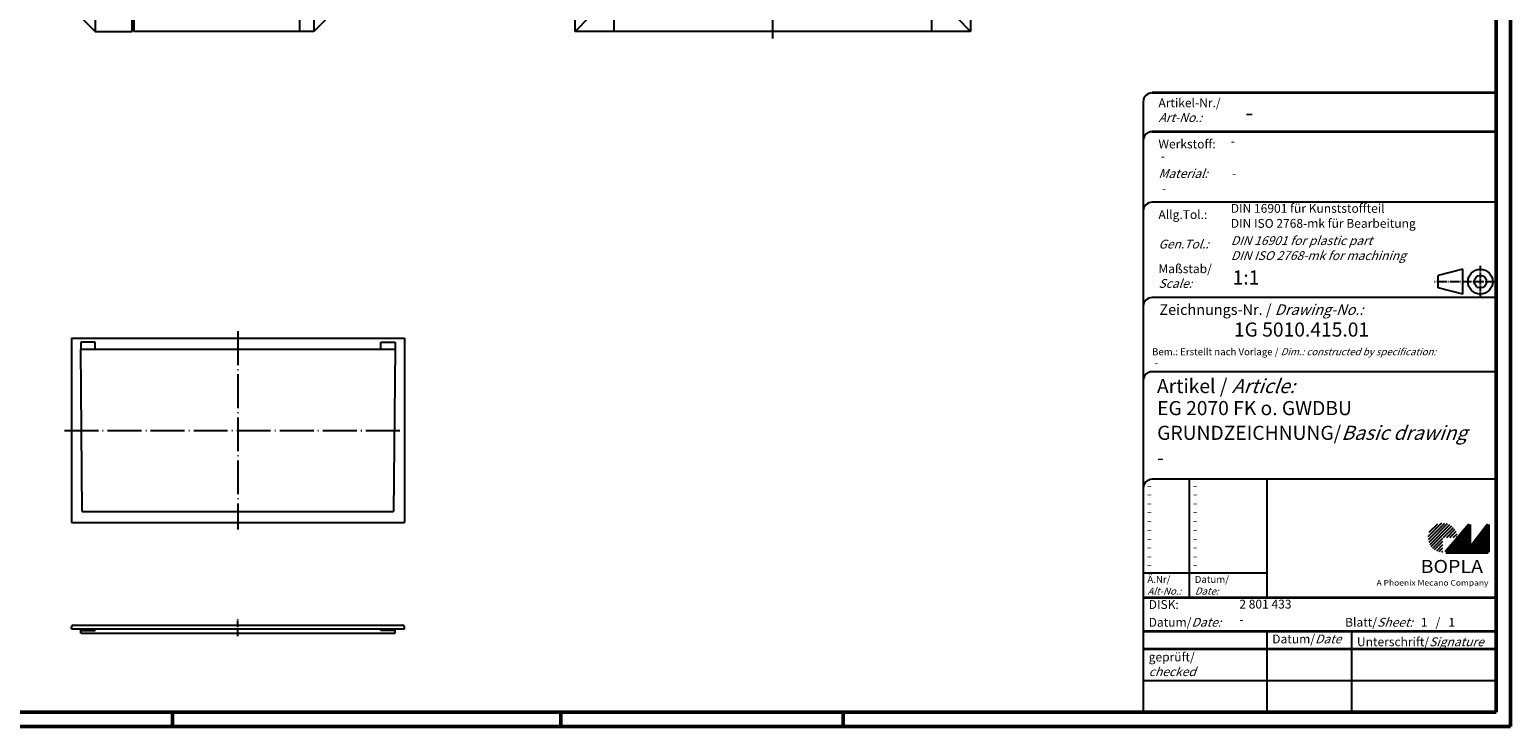
# Model space of a CAD drawing. Extents: x 1 to 840, y 1 to 593.
# Drawn here: x 420 to 840, y 1 to 198 of the extents above; entities that cross this region are included whole.
import ezdxf

# ---------------------------------------------------------------- set-up
doc = ezdxf.new("R2010")
doc.units = 0
doc.header["$LTSCALE"] = 0.4
doc.header["$MEASUREMENT"] = 0
doc.linetypes.add('ACAD_ISO02W100', pattern=[15, 12, -3])
doc.linetypes.add('ACAD_ISO04W100', pattern=[30.5, 24, -3, 0.5, -3])
doc.layers.get('0').update_dxf_attribs({"linetype": 'CONTINUOUS'})
doc.layers.add('HAUPTEBENE', color=7, linetype='CONTINUOUS')
doc.styles.get("Standard").update_dxf_attribs({"font": 'ISOCP.shx', "width": 1.2})

msp = doc.modelspace()

# ---------------------------------------------------------------- hatches: boundary and pattern name
at = {"linetype": 'Continuous', "lineweight": 25}
h = msp.add_hatch(dxfattribs=at)
h.set_pattern_fill('_U', color=1, scale=0.65, angle=45, style=0, pattern_type=0)
h.set_pattern_definition([(45, (421, -9.08885), (-0.4596194, 0.4596194), [])])
edge = h.paths.add_edge_path()
edge.add_line((820.883475, 50.3645381), (820.883475, 54.5145381))
edge.add_line((820.883475, 54.5145381), (825.033475, 54.5145381))
edge.add_arc((820.883475, 54.5145381), 4.15, 0, 270)
h = msp.add_hatch(dxfattribs=at)
h.set_pattern_fill('_U', color=1, scale=0.1, angle=45, style=0, pattern_type=0)
h.set_pattern_definition([(45, (421, -9.08885), (-0.070710678, 0.070710678), [])])
h.paths.add_polyline_path([(828.433475, 58.1645381), (821.733475, 50.3645381), (833.733475, 50.3645381), (833.733475, 58.1645381), (828.433475, 51.2645381)])

# ---------------------------------------------------------------- linework, layer by layer
at = {"color": 1, "linetype": 'Continuous', "lineweight": 50}
for p, q in [((840, 593), (840, 1)), ((461, 5), (461, 1)), ((571, 5), (571, 1)), ((651, 5), (651, 1)), ((840, 1), (1, 1))]:
    msp.add_line(p, q, dxfattribs=at)
at = {"color": 3, "linetype": 'Continuous', "lineweight": 50}
for p, q in [((836, 589), (836, 5)), ((836, 5), (20, 5))]:
    msp.add_line(p, q, dxfattribs=at)
at = {"color": 5, "linetype": 'Continuous', "lineweight": 35}
for p, q in [((836, 180.5), (738.5, 180.5)), ((836, 169.5), (738.5, 169.5)), ((736, 37.5), (836, 37.5)), ((736, 28), (836, 28)), ((736, 23), (836, 23)), ((736, 23), (836, 23))]:
    msp.add_line(p, q, dxfattribs=at)
at = {"color": 5, "linetype": 'Continuous'}
for p, q in [((736, 178), (736, 5)), ((836, 149.5), (738.5, 149.5)), ((826.5, 130.5), (819.5, 128.75)), ((826.5, 123.5), (826.5, 130.5)), ((819.5, 125.25), (819.5, 128.75)), ((836, 122.5), (738.5, 122.5)), ((826.5, 123.5), (819.5, 125.25)), ((836, 101.5), (738.5, 101.5)), ((836, 71), (738.5, 71)), ((771, 71), (771, 37.5)), ((771, 28), (771, 5))]:
    msp.add_line(p, q, dxfattribs=at)
at = {"color": 1, "linetype": 'ACAD_ISO04W100', "ltscale": 0.145161}
msp.add_line((831.5, 122.5), (831.5, 131.5), dxfattribs=at)
at = {"color": 1, "linetype": 'ACAD_ISO04W100', "ltscale": 0.282258}
msp.add_line((836, 127), (818.5, 127), dxfattribs=at)
at = {"color": 7, "linetype": 'Continuous'}
for p, q in [((432.3772775, 110.955429), (432.3772775, 58.755429)), ((432.3772775, 110.955429), (526.6772775, 110.955429)), ((435.0272775, 109.855429), (435.0272775, 107.855429)), ((439.0272775, 109.855429), (435.0272775, 109.855429)), ((439.0272775, 107.855429), (439.0272775, 109.855429)), ((520.0272775, 107.855429), (520.0272775, 109.855429)), ((520.0272775, 109.855429), (524.0272775, 109.855429)), ((524.0272775, 109.855429), (524.0272775, 107.855429)), ((526.6772775, 110.955429), (526.6772775, 58.755429)), ((435.4272775, 61.855429), (435.0272775, 107.855429)), ((435.0272775, 107.855429), (524.0272775, 107.855429)), ((524.0272775, 107.855429), (523.6272775, 61.855429)), ((432.3772775, 58.755429), (526.6772775, 58.755429)), ((435.4272775, 61.855429), (523.6272775, 61.855429)), ((432.8772775, 29.7010055), (526.1772775, 29.7010055)), ((432.3772775, 28.6010055), (432.3772775, 29.2010055)), ((432.3772775, 28.6010055), (526.6772775, 28.6010055)), ((435.0272775, 27.4010055), (435.0272775, 28.6010055)), ((435.0272775, 28.2010055), (439.0272775, 28.2010055)), ((435.0272775, 27.4010055), (524.0272775, 27.4010055)), ((439.0272775, 28.2010055), (439.0272775, 28.6010055)), ((520.0272775, 28.2010055), (520.0272775, 28.6010055)), ((524.0272775, 28.2010055), (520.0272775, 28.2010055)), ((524.0272775, 27.4010055), (524.0272775, 28.6010055)), ((526.6772775, 28.6010055), (526.6772775, 29.2010055))]:
    msp.add_line(p, q, dxfattribs=at)
at = {"color": 1, "linetype": 'ACAD_ISO04W100'}
for p, q in [((479.5272775, 112.955429), (479.5272775, 56.755429)), ((430.3772775, 84.855429), (527.4579658, 84.855429))]:
    msp.add_line(p, q, dxfattribs=at)
at = {"color": 1, "linetype": 'Continuous'}
for p, q in [((749, 71), (749, 37.5)), ((736, 44.5), (771, 44.5))]:
    msp.add_line(p, q, dxfattribs=at)
at = {"color": 7, "linetype": 'Continuous', "lineweight": 50}
for p, q in [((828.433475, 58.1645381), (821.733475, 50.3645381)), ((833.733475, 58.1645381), (828.433475, 51.2645381)), ((828.433475, 51.2645381), (828.433475, 58.1645381)), ((833.733475, 50.3645381), (833.733475, 58.1645381)), ((821.733475, 50.3645381), (833.733475, 50.3645381))]:
    msp.add_line(p, q, dxfattribs=at)
at = {"color": 1, "linetype": 'ACAD_ISO04W100', "ltscale": 0.201415}
msp.add_line((479.5272775, 26.5850641), (479.5272775, 31.7010055), dxfattribs=at)
at = {"color": 1, "linetype": 'Continuous', "lineweight": 25}
for p, q in [((795, 28), (795, 5)), ((736, 14), (836, 14))]:
    msp.add_line(p, q, dxfattribs=at)
at = {"color": 5, "linetype": 'Continuous'}
for radius in [3.5, 1.75]:
    msp.add_circle((831.5, 127), radius, dxfattribs=at)
for centre in [(738.5, 178), (738.5, 167), (738.5, 147), (738.5, 120), (738.5, 99), (738.5, 68.5)]:
    msp.add_arc(centre, 2.5, 90, 180, dxfattribs=at)
at = {"color": 7, "linetype": 'Continuous'}
for centre, start, end in [((432.8772775, 29.2010055), 90, 180), ((526.1772775, 29.2010055), 0, 90)]:
    msp.add_arc(centre, 0.5, start, end, dxfattribs=at)
at = {"layer": 'HAUPTEBENE', "color": 1, "linetype": 'ACAD_ISO04W100'}
msp.add_line((631.0487732, 195.9055053), (631.0487579, 399.9055511), dxfattribs=at)
at = {"layer": 'HAUPTEBENE', "color": 7, "linetype": 'Continuous'}
for p, q in [((449.5487732, 197.9054901), (449.5487732, 397.9055511)), ((450.0487732, 397.9192586), (450.0487732, 197.9192586)), ((439.0487732, 221.4055206), (439.0487732, 197.9054901)), ((501.0487732, 221.4192586), (501.0487732, 197.9192586)), ((575.0487732, 197.9055053), (575.0487732, 221.4055206)), ((687.0487732, 221.4055206), (687.0487732, 197.9055053)), ((435.0487732, 201.9054901), (439.0487732, 197.9054901)), ((505.0487732, 201.9192586), (501.0487732, 197.9192586)), ((579.0487732, 201.9055053), (575.0487732, 197.9055053)), ((683.0487732, 201.9055053), (687.0487732, 197.9055053)), ((439.0487732, 197.9054901), (449.5487732, 197.9054901)), ((501.0487732, 197.9192586), (450.0487732, 197.9192586)), ((687.0487732, 197.9055053), (575.0487732, 197.9055053))]:
    msp.add_line(p, q, dxfattribs=at)
at = {"layer": 'HAUPTEBENE', "color": 5, "linetype": 'ACAD_ISO02W100'}
for p, q in [((586.048712, 201.505542), (586.048712, 197.9055053)), ((676.0488341, 201.505542), (676.0488341, 197.9055053)), ((497.0487732, 197.8917825), (497.0487732, 201.2056399))]:
    msp.add_line(p, q, dxfattribs=at)

# ---------------------------------------------------------------- texts
at = {"color": 1, "linetype": 'Continuous', "width": 1.5}
for p in [(736.9999997, 68.2499998), (749.9999997, 68.2499998), (736.9999997, 65.7499998), (736.9999997, 63.2499998), (749.9999997, 65.7499998), (749.9999997, 63.2499998), (736.9999997, 60.7499998), (736.9999997, 58.2499998), (749.9999997, 60.7499998), (749.9999997, 58.2499998), (736.9999997, 55.7499998), (749.9999997, 55.7499998), (736.9999997, 53.2499998), (736.9999997, 50.7499998), (749.9999997, 53.2499998), (749.9999997, 50.7499998), (736.9999997, 48.2499998), (736.9999997, 45.7499998), (749.9999997, 48.2499998), (749.9999997, 45.7499998)]:
    msp.add_text('-', height=2, dxfattribs=at).set_placement(p)
at = {"color": 5, "linetype": 'Continuous', "lineweight": 35, "attachment_point": 7}
for s, insert, char_height in [('{\\C1;Artikel-Nr./\\P\\Q20;Art-No.:}', (740.2942763, 172.2466908), 2.5), ('{\\C7;-}', (764.8410014, 172.4665923), 5), ('{\\C1;Werkstoff:}', (740.2942763, 164.7604022), 2.5), ('-', (760.7913305, 164.8027118), 2.5), ('-', (740.9712474, 160.5538555), 2.5), ('{\\Q20;\\C1;Material:}', (740.2942763, 156.40604), 2.5), ('{\\Q20;-}', (760.7913305, 156.4483496), 2.5), ('{\\Q20;-}', (740.9712474, 152.1994932), 2.5), ('{\\C1;Allg.Tol.:}', (740.2942763, 144.7604022), 2.5), ('DIN 16901 für Kunststoffteil', (760.7913305, 145.7387217), 2.5), ('DIN ISO 2768-mk für Bearbeitung', (760.7913305, 141.4898653), 2.5), ('{\\Q20;\\C1;Gen.Tol.:}', (740.2942763, 136.40604), 2.5), ('{\\Q20;DIN 16901 for plastic part}', (760.7913305, 137.3843594), 2.5), ('{\\Q20;DIN ISO 2768-mk for machining}', (760.7913305, 133.135503), 2.5), ('{\\C1;Maßstab/\\P\\Q20;Scale:}', (740.2942763, 125.2466908), 2.5), ('{\\C7;1:1}', (761.3074631, 126.198758), 4), ('Zeichnungs-Nr. / {\\Q20;Drawing-No.:}', (740.5702131, 117.5784618), 3), ('{\\C7;1G 5010.415.01}', (761.6810942, 111.4363047), 4), ('{\\C1;Bem.: Erstellt nach Vorlage / \\Q20;Dim.: constructed by specification:}', (738.4904144, 106.1420006), 2), ('{\\C1;-}', (739.2310194, 103.0621269), 2), ('{\\C7;Artikel / \\Q20;Article:}', (739.8800602, 95.4289617), 4), ('{\\C7;EG 2070 FK o. GWDBU}', (739.9304982, 89.1809004), 4), ('{\\C7;GRUNDZEICHNUNG/\\Q20;Basic drawing}', (739.9304982, 82.1809004), 4), ('{\\C7;-}', (739.9304982, 75.1809004), 4), ('{\\C1;Ä.Nr/\\P\\Q20;Alt-No.:}', (737.1677583, 38.3230391), 2), ('{\\C1;Datum/\\P\\Q20;Date:}', (750.591834, 38.3230428), 2), ('DISK:', (737.5289913, 33.4947553), 2.5), ('2 801 433', (763.2178658, 33.6059217), 2.5), ('Datum/{\\Q20;Date:}', (737.5289913, 29.2488875), 2.5), ('-', (763.2178658, 29.2488875), 2.5), ('Blatt/{\\Q20;Sheet:   }1   /   1', (793.1764857, 29.2488875), 2.5), ('Datum/{\\Q20;Date}', (772.5289913, 24.5207324), 2.5), ('{\\T0.9;Unterschrift/\\Q20;Signature}', (796.5289913, 23.7241573), 2.5), ('geprüft/\\P{\\Q20;checked}', (737.5289913, 15.2488875), 2.5)]:
    msp.add_mtext(s, dxfattribs=dict(at, insert=insert, char_height=char_height))
at = {"color": 7, "linetype": 'Continuous', "lineweight": 50, "insert": (814.5658807, 44.4651793), "char_height": 3.7, "attachment_point": 7, "line_spacing_factor": 1.135135}
msp.add_mtext('{\\fArial|b1|i0|c0|p34;\\W1.1;BOPLA}', dxfattribs=at)
at = {"color": 7, "linetype": 'Continuous', "lineweight": 50, "insert": (802.0842367, 40.8834606), "char_height": 1.6, "attachment_point": 7}
msp.add_mtext('{\\fArial|b0|i0|c0|p34;\\W1.1;\\C1;A Phoenix Mecano Company}', dxfattribs=at)

doc.saveas('drawing.dxf')
